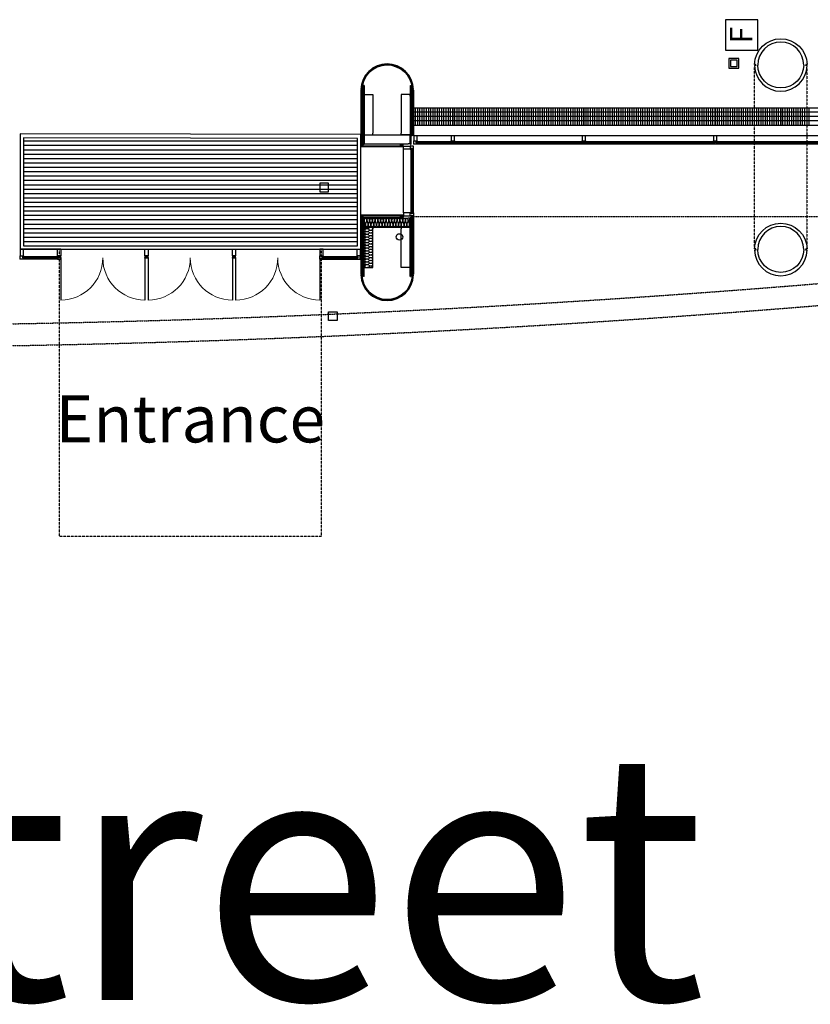
# Model space of a CAD drawing. Units: inches. Extents: x -976 to 4055, y 705 to 3120.
# Drawn here: x 1693 to 2416, y 728 to 1628 of the extents above; entities that cross this region are included whole.
import ezdxf
from ezdxf.enums import TextEntityAlignment as Align

# ---------------------------------------------------------------- set-up
doc = ezdxf.new("R2010")
doc.units = ezdxf.units.IN
doc.header["$MEASUREMENT"] = 0
doc.linetypes.add('DASHEDX2', pattern=[0.36, 0.24, -0.12])
for name, color, linetype in [('1', 7, 'Continuous'), ('A-N-Door', 253, 'Continuous'), ('A-N-Elev-1-X-Fine', 253, 'Continuous'), ('A-N-Elev-2-Fine', 253, 'Continuous'), ('A-N-Elev-3-Thin', 253, 'Continuous'), ('A-N-Elev-4-Medium', 253, 'Continuous'), ('A-N-Elev-Super-Fine-Screened', 253, 'Continuous'), ('A-N-Flor-Ovhd', 253, 'DASHEDX2'), ('A-N-Flor-Plum', 253, 'Continuous'), ('A-N-Flor-Spcl', 253, 'Continuous'), ('A-N-Flor-Strs', 253, 'Continuous'), ('A-N-Flor-Strs (Construction)', 253, 'Continuous'), ('A-N-Glaz', 253, 'Continuous'), ('A-N-Glaz-Sill', 253, 'Continuous'), ('A-N-Roof', 253, 'DASHEDX2'), ('A-N-Wall-Metal', 253, 'Continuous'), ('XFloor Ports', 5, 'Continuous')]:
    doc.layers.add(name, color=color, linetype=linetype)
doc.layers.add('A-N-Flor-Mech', color=253, linetype='Continuous', plot=False)
doc.styles.add('Style-romans', font='romans.shx')
doc.styles.add('TIMESNEWROMAN', font='TIMES.TTF')

# ---------------------------------------------------------------- blocks, each defined once
blk = doc.blocks.new('WDWDOUBLEDOOR 3 2.5x3 2.5')
at = {"layer": 'A-N-Door'}
for p, q in [((-38.5, 0), (-38.5, 38.5)), ((38.5, 0), (38.5, 38.5))]:
    blk.add_line(p, q, dxfattribs=at)
at = {"layer": 'A-N-Door', "lineweight": 18}
for centre, start, end in [((-38.5, 0), 0, 90), ((38.5, 0), 90, 180)]:
    blk.add_arc(centre, 38.5, start, end, dxfattribs=at)
at = {"layer": 'A-N-Flor-Strs (Construction)'}
for p in [(-38.5, 0), (-38.5, 0), (38.5, 0), (38.5, 0)]:
    blk.add_point(p, dxfattribs=at)
at = {"layer": 'A-N-Flor-Strs', "extrusion": (0, 0, -1), "style": 'Style-romans', "width": 0.833333, "flags": 1}
for tag in ['Width', 'Wall Offset', 'Width2', 'Number', 'Index', 'Frame Width', 'Frame Thk', 'Frame Offset', 'Door Thk', 'Swing', 'Placement Mode', 'Control Set', 'Frame2 Width', 'Frame2 Thk', 'Swing2', 'SL Width1', 'SL Width2', 'SL Thk1', 'SL Thk2', 'Height']:
    blk.add_attdef(tag, text='', height=0.0938, rotation=270, dxfattribs=at).set_placement((0, 0), align=Align.TOP_LEFT)
blk = doc.blocks.new('A$C138D4E16')
at = {"layer": 'A-N-Elev-2-Fine'}
for centre, radius, start, end in [((1.05, 18.59), 3.88, 270, 300.14381), ((4.95, 11.87), 3.88, 90, 120.14381), ((4.95, 14.7), 1.05, 270, 90), ((1.05, 13.65), 1.05, 90, 270), ((1.05, 11.55), 1.05, 90, 270), ((1.05, 9.45), 1.05, 90, 270), ((1.05, 7.35), 1.05, 90, 270), ((1.05, 10.82), 3.88, 59.85619, 90), ((1.05, 16.48), 3.88, 270, 300.14381), ((1.05, 8.72), 3.88, 59.85619, 90), ((1.05, 14.38), 3.88, 270, 300.14381), ((1.05, 6.62), 3.88, 59.85619, 90), ((1.05, 12.28), 3.88, 270, 300.14381), ((1.05, 4.52), 3.88, 59.85619, 90), ((4.95, 17.53), 3.88, 239.85619, 270), ((4.95, 9.77), 3.88, 90, 120.14381), ((4.95, 15.43), 3.88, 239.85619, 270), ((4.95, 7.67), 3.88, 90, 120.14381), ((4.95, 13.33), 3.88, 239.85619, 270), ((4.95, 5.57), 3.88, 90, 120.14381), ((4.95, 11.23), 3.88, 239.85619, 270), ((4.95, 12.6), 1.05, 270, 90), ((4.95, 10.5), 1.05, 270, 90), ((4.95, 8.4), 1.05, 270, 90), ((1.05, 5.25), 1.05, 90, 270), ((1.05, 3.15), 1.05, 90, 270), ((1.05, 1.05), 1.05, 90, 270), ((1.05, 10.18), 3.88, 270, 300.14381), ((1.05, 2.42), 3.88, 59.85619, 90), ((1.05, 8.08), 3.88, 270, 300.14381), ((1.05, 0.32), 3.88, 59.85619, 90), ((1.05, 5.98), 3.88, 270, 300.14381), ((1.05, -1.78), 3.88, 59.85619, 90), ((1.05, 3.88), 3.88, 270, 300.14381), ((4.95, 3.47), 3.88, 90, 120.14381), ((4.95, 9.13), 3.88, 239.85619, 270), ((4.95, 1.37), 3.88, 90, 120.14381), ((4.95, 7.03), 3.88, 239.85619, 270), ((4.95, -0.73), 3.88, 90, 120.14381), ((4.95, 4.93), 3.88, 239.85619, 270), ((4.95, -2.83), 3.88, 90, 120.14381), ((4.95, 6.3), 1.05, 270, 90), ((4.95, 4.2), 1.05, 270, 90), ((4.95, 2.1), 1.05, 270, 90), ((4.95, 0), 1.05, 0, 90)]:
    blk.add_arc(centre, radius, start, end, dxfattribs=at)

msp = doc.modelspace()

# ---------------------------------------------------------------- hatches: boundary and pattern name
at = {"layer": 'A-N-Flor-Spcl'}
h = msp.add_hatch(dxfattribs=at)
h.set_pattern_fill('_USER', angle=90, style=0)
h.set_pattern_definition([(180, (1696.775, 1421.557), (-5e-16, -4), [])])
h.paths.add_polyline_path([(1696.77517, 1421.55696), (2002.27517, 1421.55696), (2002.27517, 1519.69082), (1696.77517, 1520.36899)])

# ---------------------------------------------------------------- linework, layer by layer
at = {"layer": 'A-N-Elev-1-X-Fine', "color": 7, "lineweight": 35}
for p, q in [((2007.65017, 1514.20315), (2007.65017, 1568.36416)), ((2050.90017, 1514.20315), (2050.90017, 1568.36416)), ((2006.15017, 1513.98498), (2006.15017, 1563.55216)), ((2052.39496, 1563.55216), (2052.39496, 1523.04645)), ((2006.15017, 1513.73498), (2006.15017, 1513.79748)), ((2043.33767, 1512.92248), (2006.39967, 1512.92248)), ((2043.58767, 1512.92248), (2043.52517, 1512.92248)), ((2043.58767, 1512.92248), (2043.52517, 1512.92248)), ((2006.15017, 1448.10895), (2006.15017, 1448.04645)), ((2006.15017, 1396.04645), (2006.15017, 1448.07828)), ((2043.33767, 1448.92145), (2006.39967, 1448.92145)), ((2007.65017, 1447.64078), (2007.65017, 1393.47978)), ((2043.58767, 1448.92145), (2043.52517, 1448.92145)), ((2050.90017, 1447.64078), (2050.90017, 1393.47978)), ((2052.39496, 1447.67145), (2052.39496, 1396.04645))]:
    msp.add_line(p, q, dxfattribs=at)
at = {"layer": 'A-N-Elev-1-X-Fine', "color": 7}
for p, q in [((2006.21788, 1564.23966), (2007.1262, 1564.23966)), ((2052.33246, 1564.23966), (2051.42415, 1564.23966)), ((2052.33246, 1522.35895), (2051.42415, 1522.35895)), ((2052.33246, 1522.35895), (2051.42415, 1522.35895)), ((2052.33246, 1522.35895), (2051.42415, 1522.35895)), ((2006.21267, 1513.26558), (2007.12099, 1513.26558)), ((2044.05707, 1512.98498), (2044.05707, 1513.8933)), ((2044.05707, 1512.98498), (2044.05707, 1513.8933)), ((2006.21267, 1448.57836), (2007.12099, 1448.57836)), ((2044.05707, 1448.85895), (2044.05707, 1447.95064)), ((2052.33246, 1448.35895), (2051.42415, 1448.35895)), ((2006.21788, 1395.35895), (2007.1262, 1395.35895)), ((2052.33246, 1395.35895), (2051.42415, 1395.35895))]:
    msp.add_line(p, q, dxfattribs=at)
at = {"layer": 'A-N-Elev-1-X-Fine', "color": 7, "linetype": 'Continuous'}
for p, q in [((2053.2748, 1531.79832), (2053.2748, 1547.79836)), ((3139.27248, 1543.79836), (2053.27517, 1543.79852)), ((3139.27248, 1539.79836), (2053.27517, 1539.79852)), ((2055.2748, 1531.79832), (2055.2748, 1547.79836)), ((2057.2748, 1531.79832), (2057.2748, 1547.79836)), ((2059.2748, 1531.79832), (2059.2748, 1547.79836)), ((2061.27481, 1531.79832), (2061.27481, 1547.79836)), ((2063.27481, 1531.79832), (2063.27481, 1547.79836)), ((2065.27481, 1531.79832), (2065.27481, 1547.79836)), ((2067.27481, 1531.79832), (2067.27481, 1547.79836)), ((2069.27481, 1531.79832), (2069.27481, 1547.79836)), ((2071.27481, 1531.79832), (2071.27481, 1547.79836)), ((2073.27481, 1531.79832), (2073.27481, 1547.79836)), ((2075.27481, 1531.79832), (2075.27481, 1547.79836)), ((2077.27482, 1531.79832), (2077.27482, 1547.79836)), ((2079.27482, 1531.79832), (2079.27482, 1547.79836)), ((2081.27482, 1531.79832), (2081.27482, 1547.79836)), ((2083.27482, 1531.79832), (2083.27482, 1547.79836)), ((2085.27482, 1531.79832), (2085.27482, 1547.79836)), ((2087.27482, 1531.79832), (2087.27482, 1547.79836)), ((2089.27482, 1531.79832), (2089.27482, 1547.79836)), ((2091.27482, 1531.79832), (2091.27482, 1547.79836)), ((2093.27482, 1531.79832), (2093.27482, 1547.79836)), ((2095.27482, 1531.79832), (2095.27482, 1547.79836)), ((2097.27483, 1531.79832), (2097.27483, 1547.79836)), ((2099.27483, 1531.79832), (2099.27483, 1547.79836)), ((2101.27483, 1531.79832), (2101.27483, 1547.79836)), ((2103.27483, 1531.79832), (2103.27483, 1547.79836)), ((2105.27483, 1531.79832), (2105.27483, 1547.79836)), ((2107.27483, 1531.79832), (2107.27483, 1547.79836)), ((2109.27483, 1531.79832), (2109.27483, 1547.79836)), ((2111.27484, 1531.79832), (2111.27484, 1547.79836)), ((2113.27484, 1531.79832), (2113.27484, 1547.79836)), ((2115.27484, 1531.79832), (2115.27484, 1547.79836)), ((2117.27484, 1531.79832), (2117.27484, 1547.79836)), ((2119.27484, 1531.79832), (2119.27484, 1547.79836)), ((2121.27484, 1531.79832), (2121.27484, 1547.79836)), ((2123.27484, 1531.79832), (2123.27484, 1547.79836)), ((2125.27484, 1531.79832), (2125.27484, 1547.79836)), ((2127.27484, 1531.79832), (2127.27484, 1547.79836)), ((2129.27484, 1531.79832), (2129.27484, 1547.79836)), ((2131.27485, 1531.79832), (2131.27485, 1547.79836)), ((2133.27485, 1531.79832), (2133.27485, 1547.79836)), ((2135.27485, 1531.79832), (2135.27485, 1547.79836)), ((2137.27485, 1531.79832), (2137.27485, 1547.79836)), ((2139.27485, 1531.79832), (2139.27485, 1547.79836)), ((2141.27485, 1531.79832), (2141.27485, 1547.79836)), ((2143.27485, 1531.79832), (2143.27485, 1547.79836)), ((2145.27486, 1531.79832), (2145.27486, 1547.79836)), ((2147.27486, 1531.79832), (2147.27486, 1547.79836)), ((2149.27486, 1531.79832), (2149.27486, 1547.79836)), ((2151.27486, 1531.79832), (2151.27486, 1547.79836)), ((2153.27486, 1531.79832), (2153.27486, 1547.79836)), ((2155.27486, 1531.79832), (2155.27486, 1547.79836)), ((2157.27486, 1531.79832), (2157.27486, 1547.79836)), ((2159.27486, 1531.79832), (2159.27486, 1547.79836)), ((2161.27486, 1531.79832), (2161.27486, 1547.79836)), ((2163.27486, 1531.79832), (2163.27486, 1547.79836)), ((2165.27487, 1531.79832), (2165.27487, 1547.79836)), ((2167.27487, 1531.79832), (2167.27487, 1547.79836)), ((2169.27487, 1531.79832), (2169.27487, 1547.79836)), ((2171.27487, 1531.79832), (2171.27487, 1547.79836)), ((2173.27487, 1531.79832), (2173.27487, 1547.79836)), ((2175.27487, 1531.79832), (2175.27487, 1547.79836)), ((2177.27487, 1531.79832), (2177.27487, 1547.79836)), ((2179.27487, 1531.79832), (2179.27487, 1547.79836)), ((2181.27488, 1531.79832), (2181.27488, 1547.79836)), ((2183.27488, 1531.79832), (2183.27488, 1547.79836)), ((2185.27488, 1531.79832), (2185.27488, 1547.79836)), ((2187.27488, 1531.79832), (2187.27488, 1547.79836)), ((2189.27488, 1531.79832), (2189.27488, 1547.79836)), ((2191.27488, 1531.79832), (2191.27488, 1547.79836)), ((2193.27488, 1531.79832), (2193.27488, 1547.79836)), ((2195.27488, 1531.79832), (2195.27488, 1547.79836)), ((2197.27488, 1531.79832), (2197.27488, 1547.79836)), ((2199.27488, 1531.79832), (2199.27488, 1547.79836)), ((2201.27489, 1531.79832), (2201.27489, 1547.79836)), ((2203.27489, 1531.79832), (2203.27489, 1547.79836)), ((2205.27489, 1531.79832), (2205.27489, 1547.79836)), ((2207.27489, 1531.79832), (2207.27489, 1547.79836)), ((2209.27489, 1531.79832), (2209.27489, 1547.79836)), ((2211.27489, 1531.79832), (2211.27489, 1547.79836)), ((2213.27489, 1531.79832), (2213.27489, 1547.79836)), ((2215.27489, 1531.79832), (2215.27489, 1547.79836)), ((2217.2749, 1531.79832), (2217.2749, 1547.79836)), ((2219.2749, 1531.79832), (2219.2749, 1547.79836)), ((2221.2749, 1531.79832), (2221.2749, 1547.79836)), ((2223.2749, 1531.79832), (2223.2749, 1547.79836)), ((2225.2749, 1531.79832), (2225.2749, 1547.79836)), ((2227.2749, 1531.79832), (2227.2749, 1547.79836)), ((2229.2749, 1531.79832), (2229.2749, 1547.79836)), ((2231.2749, 1531.79832), (2231.2749, 1547.79836)), ((2233.2749, 1531.79832), (2233.2749, 1547.79836)), ((2235.27491, 1531.79832), (2235.27491, 1547.79836)), ((2237.27491, 1531.79832), (2237.27491, 1547.79836)), ((2239.27491, 1531.79832), (2239.27491, 1547.79836)), ((2241.27491, 1531.79832), (2241.27491, 1547.79836)), ((2243.27491, 1531.79832), (2243.27491, 1547.79836)), ((2245.27491, 1531.79832), (2245.27491, 1547.79836)), ((2247.27491, 1531.79832), (2247.27491, 1547.79836)), ((2249.27491, 1531.79832), (2249.27491, 1547.79836)), ((2251.27492, 1531.79832), (2251.27492, 1547.79836)), ((2253.27492, 1531.79832), (2253.27492, 1547.79836)), ((2255.27492, 1531.79832), (2255.27492, 1547.79836)), ((2257.27492, 1531.79832), (2257.27492, 1547.79836)), ((2259.27492, 1531.79832), (2259.27492, 1547.79836)), ((2261.27492, 1531.79832), (2261.27492, 1547.79836)), ((2263.27492, 1531.79832), (2263.27492, 1547.79836)), ((2265.27492, 1531.79832), (2265.27492, 1547.79836)), ((2267.27492, 1531.79832), (2267.27492, 1547.79836)), ((2269.27493, 1531.79832), (2269.27493, 1547.79836)), ((2271.27493, 1531.79832), (2271.27493, 1547.79836)), ((2273.27493, 1531.79832), (2273.27493, 1547.79836)), ((2275.27493, 1531.79832), (2275.27493, 1547.79836)), ((2277.27493, 1531.79832), (2277.27493, 1547.79836)), ((2279.27493, 1531.79832), (2279.27493, 1547.79836)), ((2281.27493, 1531.79832), (2281.27493, 1547.79836)), ((2283.27493, 1531.79832), (2283.27493, 1547.79836)), ((2285.27494, 1531.79832), (2285.27494, 1547.79836)), ((2287.27494, 1531.79832), (2287.27494, 1547.79836)), ((2289.27494, 1531.79832), (2289.27494, 1547.79836)), ((2291.27494, 1531.79832), (2291.27494, 1547.79836)), ((2293.27494, 1531.79832), (2293.27494, 1547.79836)), ((2295.27494, 1531.79832), (2295.27494, 1547.79836)), ((2297.27494, 1531.79832), (2297.27494, 1547.79836)), ((2299.27494, 1531.79832), (2299.27494, 1547.79836)), ((2301.27494, 1531.79832), (2301.27494, 1547.79836)), ((2303.27495, 1531.79832), (2303.27495, 1547.79836)), ((2305.27495, 1531.79832), (2305.27495, 1547.79836)), ((2307.27495, 1531.79832), (2307.27495, 1547.79836)), ((2309.27495, 1531.79832), (2309.27495, 1547.79836)), ((2311.27495, 1531.79832), (2311.27495, 1547.79836)), ((2313.27495, 1531.79832), (2313.27495, 1547.79836)), ((2315.27495, 1531.79832), (2315.27495, 1547.79836)), ((2317.27495, 1531.79832), (2317.27495, 1547.79836)), ((2319.27496, 1531.79832), (2319.27496, 1547.79836)), ((2321.27496, 1531.79832), (2321.27496, 1547.79836)), ((2323.27496, 1531.79832), (2323.27496, 1547.79836)), ((2325.27496, 1531.79832), (2325.27496, 1547.79836)), ((2327.27496, 1531.79832), (2327.27496, 1547.79836)), ((2329.27496, 1531.79832), (2329.27496, 1547.79836)), ((2331.27496, 1531.79832), (2331.27496, 1547.79836)), ((2333.27496, 1531.79832), (2333.27496, 1547.79836)), ((2335.27496, 1531.79832), (2335.27496, 1547.79836)), ((2337.27497, 1531.79832), (2337.27497, 1547.79836)), ((2339.27497, 1531.79832), (2339.27497, 1547.79836)), ((2341.27497, 1531.79832), (2341.27497, 1547.79836)), ((2343.27497, 1531.79832), (2343.27497, 1547.79836)), ((2345.27497, 1531.79832), (2345.27497, 1547.79836)), ((2347.27497, 1531.79832), (2347.27497, 1547.79836)), ((2349.27497, 1531.79832), (2349.27497, 1547.79836)), ((2351.27497, 1531.79832), (2351.27497, 1547.79836)), ((2353.27498, 1531.79832), (2353.27498, 1547.79836)), ((2355.27498, 1531.79832), (2355.27498, 1547.79836)), ((2357.27498, 1531.79832), (2357.27498, 1547.79836)), ((2359.27498, 1531.79832), (2359.27498, 1547.79836)), ((2361.27498, 1531.79832), (2361.27498, 1547.79836)), ((2363.27498, 1531.79832), (2363.27498, 1547.79836)), ((2365.27498, 1531.79832), (2365.27498, 1547.79836)), ((2367.27498, 1531.79832), (2367.27498, 1547.79836)), ((2369.27498, 1531.79832), (2369.27498, 1547.79836)), ((2371.27499, 1531.79832), (2371.27499, 1547.79836)), ((2373.27499, 1531.79832), (2373.27499, 1547.79836)), ((2375.27499, 1531.79832), (2375.27499, 1547.79836)), ((2377.27499, 1531.79832), (2377.27499, 1547.79836)), ((2379.27499, 1531.79832), (2379.27499, 1547.79836)), ((2381.27499, 1531.79832), (2381.27499, 1547.79836)), ((2383.27499, 1531.79832), (2383.27499, 1547.79836)), ((2385.27499, 1531.79832), (2385.27499, 1547.79836)), ((2387.275, 1531.79832), (2387.275, 1547.79836)), ((2389.275, 1531.79832), (2389.275, 1547.79836)), ((2391.275, 1531.79832), (2391.275, 1547.79836)), ((2393.275, 1531.79832), (2393.275, 1547.79836)), ((2395.275, 1531.79832), (2395.275, 1547.79836)), ((2397.275, 1531.79832), (2397.275, 1547.79836)), ((2399.275, 1531.79832), (2399.275, 1547.79836)), ((2401.275, 1531.79832), (2401.275, 1547.79836)), ((2403.275, 1531.79832), (2403.275, 1547.79836)), ((2405.27501, 1531.79832), (2405.27501, 1547.79836)), ((2407.27501, 1531.79832), (2407.27501, 1547.79836)), ((2409.27501, 1531.79832), (2409.27501, 1547.79836)), ((2411.27501, 1531.79832), (2411.27501, 1547.79836)), ((2413.27501, 1531.79832), (2413.27501, 1547.79836)), ((2415.27501, 1531.79832), (2415.27501, 1547.79836)), ((3139.27248, 1535.79836), (2053.27517, 1535.79852))]:
    msp.add_line(p, q, dxfattribs=at)
at = {"layer": 'A-N-Elev-1-X-Fine', "color": 7, "lineweight": 35}
for points in [[(2006.77517, 1566.89871), (2006.77517, 1566.02371), (2007.65017, 1565.89871), (2007.65017, 1564.39871), (2006.77517, 1564.27371), (2006.77517, 1563.39871)], [(2051.77517, 1561.10334), (2051.77517, 1561.97834), (2050.90017, 1562.10334), (2050.90017, 1563.60334), (2051.77517, 1563.72834), (2051.77517, 1564.60334)], [(2051.77517, 1522.34065), (2051.77517, 1523.21565), (2050.90017, 1523.34065), (2050.90017, 1524.84065), (2051.77517, 1524.96565), (2051.77517, 1525.84065)], [(2051.77517, 1522.34065), (2051.77517, 1523.21565), (2050.90017, 1523.34065), (2050.90017, 1524.84065), (2051.77517, 1524.96565), (2051.77517, 1525.84065)], [(2051.77517, 1522.34065), (2051.77517, 1523.21565), (2050.90017, 1523.34065), (2050.90017, 1524.84065), (2051.77517, 1524.96565), (2051.77517, 1525.84065)], [(2006.77517, 1516.5163), (2006.77517, 1515.6413), (2007.65017, 1515.5163), (2007.65017, 1514.0163), (2006.77517, 1513.8913), (2006.77517, 1513.0163)], [(2040.80636, 1513.54748), (2041.68136, 1513.54748), (2041.80636, 1514.42248), (2043.30636, 1514.42248), (2043.43136, 1513.54748), (2044.30636, 1513.54748)], [(2040.80636, 1513.54748), (2041.68136, 1513.54748), (2041.80636, 1514.42248), (2043.30636, 1514.42248), (2043.43136, 1513.54748), (2044.30636, 1513.54748)], [(2006.77517, 1445.32764), (2006.77517, 1446.20264), (2007.65017, 1446.32764), (2007.65017, 1447.82764), (2006.77517, 1447.95264), (2006.77517, 1448.82764)], [(2040.80636, 1448.29645), (2041.68136, 1448.29645), (2041.80636, 1447.42145), (2043.30636, 1447.42145), (2043.43136, 1448.29645), (2044.30636, 1448.29645)], [(2051.77517, 1445.32764), (2051.77517, 1446.20264), (2050.90017, 1446.32764), (2050.90017, 1447.82764), (2051.77517, 1447.95264), (2051.77517, 1448.82764)], [(2006.77517, 1394.94523), (2006.77517, 1395.82023), (2007.65017, 1395.94523), (2007.65017, 1397.44523), (2006.77517, 1397.57023), (2006.77517, 1398.44523)], [(2051.77517, 1394.94523), (2051.77517, 1395.82023), (2050.90017, 1395.94523), (2050.90017, 1397.44523), (2051.77517, 1397.57023), (2051.77517, 1398.44523)]]:
    msp.add_lwpolyline(points, dxfattribs=at)
for centre, start, end in [((2029.27517, 1563.98966), 2.32343861, 178.80625156), ((2029.27517, 1395.60895), 181.19374844, 357.67656139)]:
    msp.add_arc(centre, 23.125, start, end, dxfattribs=at)
at = {"layer": 'A-N-Elev-2-Fine', "color": 7}
for points in [[(2341.8282, 1584.02978), (2350.8282, 1584.02978), (2350.8282, 1593.02978), (2341.8282, 1593.02978)], [(2343.3282, 1585.52978), (2349.3282, 1585.52978), (2349.3282, 1591.52978), (2343.3282, 1591.52978)]]:
    msp.add_lwpolyline(points, close=True, dxfattribs=at)
at = {"layer": 'A-N-Elev-3-Thin', "color": 7}
for p, q in [((2016.27517, 1558.41233), (2016.27517, 1524.79748)), ((2042.27517, 1558.41233), (2042.27517, 1524.79748)), ((2008.27517, 1523.04748), (2048.49109, 1523.04748)), ((2042.77517, 1515.04748), (2048.49109, 1515.04748)), ((2042.77517, 1515.04748), (2048.49109, 1515.04748)), ((2042.77517, 1446.79645), (2048.49109, 1446.79645)), ((2008.27517, 1438.79645), (2048.49109, 1438.79645)), ((2016.27517, 1403.43161), (2016.27517, 1437.04645)), ((2042.27517, 1403.43161), (2042.27517, 1437.04645))]:
    msp.add_line(p, q, dxfattribs=at)
at = {"layer": 'A-N-Elev-4-Medium', "color": 7}
for p, q in [((2007.77517, 1514.54748), (2007.77517, 1568.36416)), ((2008.27517, 1568.36416), (2007.77517, 1568.36416)), ((2008.27517, 1568.36416), (2008.27517, 1515.04748)), ((2050.27517, 1568.36416), (2050.27517, 1514.49764)), ((2050.27517, 1568.36416), (2050.77517, 1568.36416)), ((2050.77517, 1514.54748), (2050.77517, 1568.36416)), ((2005.28038, 1563.98966), (2005.27517, 1513.54748)), ((2005.28038, 1564.48966), (2006.15538, 1564.48966)), ((2005.28038, 1563.98966), (2006.15538, 1563.98966)), ((2005.46788, 1563.80216), (2005.46267, 1513.73498)), ((2005.46788, 1563.80216), (2006.15538, 1563.80216)), ((2005.4726, 1564.67716), (2006.15538, 1564.67716)), ((2006.15538, 1564.48966), (2006.15538, 1564.67716)), ((2006.15538, 1563.80216), (2006.15538, 1563.98966)), ((2052.39496, 1564.48966), (2052.39496, 1564.67716)), ((2053.07775, 1564.67716), (2052.39496, 1564.67716)), ((2053.26996, 1564.48966), (2052.39496, 1564.48966)), ((2053.26996, 1563.98966), (2052.39496, 1563.98966)), ((2052.39496, 1563.80216), (2052.39496, 1563.98966)), ((2053.08246, 1563.80216), (2052.39496, 1563.80216)), ((2053.08246, 1563.80216), (2053.08246, 1522.79645)), ((2053.26996, 1563.98966), (2053.26996, 1522.60895)), ((2052.33246, 1522.10895), (2052.14546, 1522.10895)), ((2052.33246, 1522.10895), (2052.14546, 1522.10895)), ((2052.33246, 1522.10895), (2052.14546, 1522.10895)), ((2052.39496, 1522.79645), (2052.39496, 1522.60895)), ((2053.08246, 1522.79645), (2052.39496, 1522.79645)), ((2052.39496, 1522.79645), (2052.39496, 1522.60895)), ((2053.08246, 1522.79645), (2052.39496, 1522.79645)), ((2052.39496, 1522.79645), (2052.39496, 1522.60895)), ((2053.08246, 1522.79645), (2052.39496, 1522.79645)), ((2053.26996, 1522.60895), (2052.39496, 1522.60895)), ((2053.26996, 1522.60895), (2052.39496, 1522.60895)), ((2053.26996, 1522.60895), (2052.39496, 1522.60895)), ((2005.27517, 1513.54748), (2006.15017, 1513.54748)), ((2005.27517, 1512.04748), (2005.27517, 1513.04748)), ((2005.27517, 1513.04748), (2006.15017, 1513.04748)), ((2005.46267, 1513.73498), (2006.15017, 1513.73498)), ((2005.46267, 1512.23498), (2005.46267, 1512.85998)), ((2005.46267, 1512.85998), (2006.15017, 1512.85998)), ((2006.15017, 1513.54748), (2006.15017, 1513.73498)), ((2006.15017, 1512.85998), (2006.15017, 1513.04748)), ((2042.77517, 1514.54748), (2007.77517, 1514.54748)), ((2007.77517, 1514.54748), (2008.27517, 1514.54748)), ((2008.27517, 1515.04748), (2042.77517, 1515.04748)), ((2042.77517, 1514.54748), (2042.77517, 1515.04748)), ((2042.77517, 1514.54748), (2042.77517, 1515.04748)), ((2043.58767, 1512.23498), (2043.58767, 1512.92248)), ((2043.77517, 1512.92248), (2043.58767, 1512.92248)), ((2043.58767, 1512.23498), (2043.58767, 1512.92248)), ((2043.77517, 1512.92248), (2043.58767, 1512.92248)), ((2043.77517, 1512.04748), (2043.77517, 1512.92248)), ((2043.77517, 1512.04748), (2043.77517, 1512.92248)), ((2044.27517, 1513.17198), (2044.27517, 1512.98498)), ((2044.27517, 1513.17198), (2044.27517, 1512.98498)), ((2050.27517, 1514.20315), (2050.77517, 1514.20315)), ((2050.27517, 1514.20315), (2050.77517, 1514.20315)), ((2050.27517, 1514.20315), (2050.77517, 1514.20315)), ((2043.77517, 1512.04748), (2005.27517, 1512.04748)), ((2043.58767, 1512.23498), (2005.46267, 1512.23498)), ((2043.77517, 1449.79645), (2005.27517, 1449.79645)), ((2005.27517, 1449.79645), (2005.27517, 1448.79645)), ((2043.77517, 1449.79645), (2043.77517, 1448.92145)), ((2005.27517, 1448.79645), (2006.15017, 1448.79645)), ((2005.27517, 1448.29645), (2005.27517, 1395.60895)), ((2005.27517, 1448.29645), (2006.15017, 1448.29645)), ((2043.58767, 1449.60895), (2005.46267, 1449.60895)), ((2005.46267, 1449.60895), (2005.46267, 1448.98395)), ((2005.46267, 1448.98395), (2006.15017, 1448.98395)), ((2005.46267, 1448.10895), (2005.46267, 1395.79645)), ((2005.46267, 1448.10895), (2006.15017, 1448.10895)), ((2006.15017, 1448.98395), (2006.15017, 1448.79645)), ((2006.15017, 1448.29645), (2006.15017, 1448.10895)), ((2042.77517, 1447.29645), (2007.77517, 1447.29645)), ((2007.77517, 1447.29645), (2007.77517, 1393.47978)), ((2007.77517, 1447.29645), (2008.27517, 1447.29645)), ((2008.27517, 1446.79645), (2042.77517, 1446.79645)), ((2008.27517, 1393.47978), (2008.27517, 1446.79645)), ((2042.77517, 1447.29645), (2042.77517, 1446.79645)), ((2043.58767, 1449.60895), (2043.58767, 1448.92145)), ((2043.77517, 1448.92145), (2043.58767, 1448.92145)), ((2044.27517, 1448.67195), (2044.27517, 1448.85895)), ((2050.27517, 1393.47978), (2050.27517, 1447.34629)), ((2050.27517, 1447.34629), (2050.77517, 1447.34629)), ((2050.77517, 1447.29645), (2050.77517, 1393.47978)), ((2052.33246, 1448.60895), (2052.14546, 1448.60895)), ((2053.26996, 1448.10895), (2052.39496, 1448.10895)), ((2052.39496, 1448.10895), (2052.39496, 1447.92145)), ((2053.07775, 1447.92145), (2052.39496, 1447.92145)), ((2053.08246, 1447.912), (2053.08246, 1395.79645)), ((2053.26996, 1448.10895), (2053.26996, 1395.60895)), ((2005.46788, 1395.79645), (2006.15538, 1395.79645)), ((2006.15538, 1395.79645), (2006.15538, 1395.60895)), ((2052.39496, 1395.79645), (2052.39496, 1395.60895)), ((2053.08246, 1395.79645), (2052.39496, 1395.79645)), ((2005.28038, 1395.60895), (2006.15538, 1395.60895)), ((2005.28038, 1395.10895), (2006.15538, 1395.10895)), ((2005.4726, 1394.92145), (2006.15538, 1394.92145)), ((2006.15538, 1395.10895), (2006.15538, 1394.92145)), ((2008.27517, 1393.47978), (2007.77517, 1393.47978)), ((2050.27517, 1393.47978), (2050.77517, 1393.47978)), ((2053.26996, 1395.60895), (2052.39496, 1395.60895)), ((2052.39496, 1395.10895), (2052.39496, 1394.92145)), ((2053.26996, 1395.10895), (2052.39496, 1395.10895)), ((2053.07775, 1394.92145), (2052.39496, 1394.92145))]:
    msp.add_line(p, q, dxfattribs=at)
for points in [[(2005.53038, 1564.92716), (2006.40488, 1564.92716), (2006.40488, 1563.55216), (2005.53038, 1563.55216), (2005.53038, 1563.73966), (2006.21788, 1563.73966), (2006.21788, 1563.73966), (2006.21788, 1564.73966), (2005.53038, 1564.73966), (2005.53038, 1564.92716)], [(2008.27517, 1558.41233), (2008.27517, 1558.41233), (2008.27517, 1560.03733), (2016.27517, 1560.03733), (2016.27517, 1558.41233), (2016.27517, 1558.41233)], [(2050.27517, 1558.41233), (2050.27517, 1558.41233), (2050.27517, 1560.03733), (2042.27517, 1560.03733), (2042.27517, 1558.41233), (2042.27517, 1558.41233)], [(2053.01996, 1564.92716), (2052.14546, 1564.92716), (2052.14546, 1563.55216), (2053.01996, 1563.55216), (2053.01996, 1563.73966), (2052.33246, 1563.73966), (2052.33246, 1563.73966), (2052.33246, 1564.73966), (2053.01996, 1564.73966), (2053.01996, 1564.92716)], [(2008.27517, 1524.79748), (2008.27517, 1524.79748), (2008.27517, 1523.17248), (2016.27517, 1523.17248), (2016.27517, 1524.79748), (2016.27517, 1524.79748)], [(2050.27517, 1524.79748), (2050.27517, 1524.79748), (2050.27517, 1523.17248), (2042.27517, 1523.17248), (2042.27517, 1524.79748), (2042.27517, 1524.79748)], [(2050.27517, 1524.79748), (2050.27517, 1524.79748), (2050.27517, 1523.17248), (2042.27517, 1523.17248), (2042.27517, 1524.79748), (2042.27517, 1524.79748)], [(2048.49109, 1523.04748), (2048.49109, 1523.04748), (2050.11609, 1523.04748), (2050.11609, 1515.04748), (2048.49109, 1515.04748), (2048.49109, 1515.04748)], [(2048.49109, 1523.04748), (2048.49109, 1523.04748), (2050.11609, 1523.04748), (2050.11609, 1515.04748), (2048.49109, 1515.04748), (2048.49109, 1515.04748)], [(2048.49109, 1523.04748), (2048.49109, 1523.04748), (2050.11609, 1523.04748), (2050.11609, 1515.04748), (2048.49109, 1515.04748), (2048.49109, 1515.04748)], [(2052.14546, 1522.10895), (2052.14546, 1523.04645), (2053.01996, 1523.04645), (2053.01996, 1522.85895), (2052.33246, 1522.85895), (2052.33246, 1522.85895), (2052.33246, 1522.10895)], [(2052.14546, 1522.10895), (2052.14546, 1523.04645), (2053.01996, 1523.04645), (2053.01996, 1522.85895), (2052.33246, 1522.85895), (2052.33246, 1522.85895), (2052.33246, 1522.10895)], [(2052.14546, 1522.10895), (2052.14546, 1523.04645), (2053.01996, 1523.04645), (2053.01996, 1522.85895), (2052.33246, 1522.85895), (2052.33246, 1522.85895), (2052.33246, 1522.10895)], [(2005.52517, 1513.98498), (2006.39967, 1513.98498), (2006.39967, 1512.60998), (2005.52517, 1512.60998), (2005.52517, 1512.79748), (2006.21267, 1512.79748), (2006.21267, 1512.79748), (2006.21267, 1513.79748), (2005.52517, 1513.79748), (2005.52517, 1513.98498)], [(2043.33767, 1512.29748), (2043.33767, 1513.17198), (2044.27517, 1513.17198)], [(2043.33767, 1512.29748), (2043.33767, 1513.17198), (2044.27517, 1513.17198)], [(2044.27517, 1512.98498), (2043.52517, 1512.98498), (2043.52517, 1512.29748), (2043.33767, 1512.29748)], [(2044.27517, 1512.98498), (2043.52517, 1512.98498), (2043.52517, 1512.29748), (2043.33767, 1512.29748)], [(2005.52517, 1447.85895), (2006.39967, 1447.85895), (2006.39967, 1449.23395), (2005.52517, 1449.23395), (2005.52517, 1449.04645), (2006.21267, 1449.04645), (2006.21267, 1449.04645), (2006.21267, 1448.04645), (2005.52517, 1448.04645), (2005.52517, 1447.85895)], [(2009.90017, 1438.79645), (2009.90017, 1438.79645), (2008.27517, 1438.79645), (2008.27517, 1446.79645), (2009.90017, 1446.79645), (2009.90017, 1446.79645)], [(2010.05925, 1438.79645), (2010.05925, 1438.79645), (2008.43425, 1438.79645), (2008.43425, 1446.79645), (2010.05925, 1446.79645), (2010.05925, 1446.79645)], [(2043.33767, 1449.54645), (2043.33767, 1448.67195), (2044.27517, 1448.67195)], [(2044.27517, 1448.85895), (2043.52517, 1448.85895), (2043.52517, 1449.54645), (2043.33767, 1449.54645)], [(2048.49109, 1438.79645), (2048.49109, 1438.79645), (2050.11609, 1438.79645), (2050.11609, 1446.79645), (2048.49109, 1446.79645), (2048.49109, 1446.79645)], [(2048.65017, 1438.79645), (2048.65017, 1438.79645), (2050.27517, 1438.79645), (2050.27517, 1446.79645), (2048.65017, 1446.79645), (2048.65017, 1446.79645)], [(2053.01996, 1447.67145), (2052.14546, 1447.67145), (2052.14546, 1448.60895)], [(2052.33246, 1448.60895), (2052.33246, 1447.85895), (2053.01996, 1447.85895), (2053.01996, 1447.67145)], [(2008.27517, 1437.04645), (2008.27517, 1437.04645), (2008.27517, 1438.67145), (2016.27517, 1438.67145), (2016.27517, 1437.04645), (2016.27517, 1437.04645)], [(2050.27517, 1437.04645), (2050.27517, 1437.04645), (2050.27517, 1438.67145), (2042.27517, 1438.67145), (2042.27517, 1437.04645), (2042.27517, 1437.04645)], [(2005.53038, 1394.67145), (2006.40488, 1394.67145), (2006.40488, 1396.04645), (2005.53038, 1396.04645), (2005.53038, 1395.85895), (2006.21788, 1395.85895), (2006.21788, 1395.85895), (2006.21788, 1394.85895), (2005.53038, 1394.85895), (2005.53038, 1394.67145)], [(2008.27517, 1403.43161), (2008.27517, 1403.43161), (2008.27517, 1401.80661), (2016.27517, 1401.80661), (2016.27517, 1403.43161), (2016.27517, 1403.43161)], [(2050.27517, 1403.43161), (2050.27517, 1403.43161), (2050.27517, 1401.80661), (2042.27517, 1401.80661), (2042.27517, 1403.43161), (2042.27517, 1403.43161)], [(2053.01996, 1394.67145), (2052.14546, 1394.67145), (2052.14546, 1396.04645), (2053.01996, 1396.04645), (2053.01996, 1395.85895), (2052.33246, 1395.85895), (2052.33246, 1395.85895), (2052.33246, 1394.85895), (2053.01996, 1394.85895), (2053.01996, 1394.67145)]]:
    msp.add_lwpolyline(points, dxfattribs=at)
for centre, radius, start, end in [((2029.27517, 1563.98966), 24, 1.19374844, 178.80625156), ((2029.27517, 1563.98966), 23.8125, 1.65443876, 178.80625156), ((2029.27517, 1395.60895), 24, 181.19374844, 358.80625156), ((2029.27517, 1395.60895), 23.8125, 181.19374844, 358.34556124)]:
    msp.add_arc(centre, radius, start, end, dxfattribs=at)
at = {"layer": 'A-N-Flor-Mech', "color": 7}
for points in [[(2053.27517, 1531.79831), (2053.27517, 1547.79835), (2089.27517, 1547.79831), (2089.27517, 1531.79831)], [(2089.27517, 1531.79831), (2089.27517, 1547.79835), (2209.27517, 1547.79831), (2209.27517, 1531.79831)], [(2209.27517, 1531.79831), (2209.27517, 1547.79835), (2329.27517, 1547.79831), (2329.27517, 1531.79831)], [(2329.27517, 1531.79827), (2329.27517, 1547.79832), (2389.27517, 1547.79832), (2389.27517, 1531.55629)], [(2389.27517, 1531.79827), (2389.27517, 1547.79832), (2449.27517, 1547.79831), (2449.27517, 1531.79831)]]:
    msp.add_lwpolyline(points, close=True, dxfattribs=at)
at = {"layer": 'A-N-Flor-Ovhd', "color": 7, "ltscale": 0.75}
for p, q in [((2365.32209, 1419.7593), (2365.32209, 1584.7593)), ((2413.22825, 1584.7593), (2413.22825, 1419.7593)), ((1729.27517, 1418.5427), (1729.27517, 1156.05645)), ((1969.27517, 1156.05645), (1969.27517, 1418.5427)), ((1729.27517, 1156.05645), (1969.27517, 1156.05645))]:
    msp.add_line(p, q, dxfattribs=at)
at = {"layer": 'A-N-Flor-Plum', "color": 7}
msp.add_circle((2040.66482, 1429.7286), 3, dxfattribs=at)
at = {"layer": 'A-N-Flor-Spcl', "color": 7, "flags": 128}
for points in [[(1693.77517, 1418.55696), (2005.27517, 1418.55696), (2005.27517, 1523.44067), (1693.77517, 1524.11885)], [(1696.77517, 1421.55696), (2002.27517, 1421.55696), (2002.27517, 1519.69082), (1696.77517, 1520.36899)]]:
    msp.add_lwpolyline(points, close=True, dxfattribs=at)
at = {"layer": 'A-N-Flor-Spcl', "color": 7}
for points in [[(1975.77517, 1471.05655), (1975.77517, 1479.05655), (1967.77517, 1479.05655), (1967.77517, 1471.05655)], [(1983.66664, 1361.2983), (1983.66664, 1353.2983), (1975.66664, 1353.2983), (1975.66664, 1361.2983)]]:
    msp.add_lwpolyline(points, close=True, dxfattribs=at)
at = {"layer": 'A-N-Glaz', "color": 7, "flags": 128}
for points in [[(2053.77517, 1522.21614), (2053.77517, 1517.71614), (2056.77517, 1517.71614), (2056.77517, 1522.21614)], [(2087.77517, 1522.21562), (2087.77517, 1517.71562), (2090.77517, 1517.71562), (2090.77517, 1522.21562)], [(2207.77517, 1522.21562), (2207.77517, 1517.71562), (2210.77517, 1517.71562), (2210.77517, 1522.21562)], [(2327.77517, 1522.21562), (2327.77517, 1517.71562), (2330.77517, 1517.71562), (2330.77517, 1522.21562)], [(2055.42297, 1515.71538), (2089.02517, 1515.71538), (2089.02517, 1516.71562), (2055.42297, 1516.71562)], [(2090.77517, 1517.71562), (2090.77517, 1516.71562), (2087.77517, 1516.71562), (2087.77517, 1517.71562)], [(2089.52517, 1515.71538), (2209.02517, 1515.71538), (2209.02517, 1516.71562), (2089.52517, 1516.71562)], [(2210.77517, 1517.71562), (2210.77517, 1516.71562), (2207.77517, 1516.71562), (2207.77517, 1517.71562)], [(2209.52517, 1515.71538), (2329.02517, 1515.71538), (2329.02517, 1516.71562), (2209.52517, 1516.71562)], [(2330.77517, 1517.71562), (2330.77517, 1516.71562), (2327.77517, 1516.71562), (2327.77517, 1517.71562)], [(2329.52517, 1515.71538), (2449.02517, 1515.71538), (2449.02517, 1516.71562), (2329.52517, 1516.71562)], [(1693.77517, 1418.55645), (1693.77517, 1412.55645), (1696.77517, 1412.55645), (1696.77517, 1418.55645)], [(1730.77517, 1418.55645), (1730.77517, 1412.55645), (1727.77517, 1412.55645), (1727.77517, 1418.55645)], [(1810.77517, 1418.55645), (1810.77517, 1412.55645), (1807.77517, 1412.55645), (1807.77517, 1418.55645)], [(1890.77517, 1418.55645), (1890.77517, 1412.55645), (1887.77517, 1412.55645), (1887.77517, 1418.55645)], [(1967.77517, 1418.55645), (1967.77517, 1412.55645), (1970.77517, 1412.55645), (1970.77517, 1418.55645)], [(2004.77517, 1418.55645), (2004.77517, 1412.55645), (2001.77517, 1412.55645), (2001.77517, 1418.55645)], [(1695.77517, 1410.55686), (1728.77517, 1410.55686), (1728.77517, 1411.55686), (1695.77517, 1411.55686)], [(1807.77517, 1412.55645), (1807.77517, 1411.55645), (1810.77517, 1411.55645), (1810.77517, 1412.55645)], [(1807.77517, 1411.55645), (1807.77517, 1410.55645), (1810.77517, 1410.55645), (1810.77517, 1411.55645)], [(1887.77517, 1412.55645), (1887.77517, 1411.55645), (1890.77517, 1411.55645), (1890.77517, 1412.55645)], [(1887.77517, 1411.55645), (1887.77517, 1410.55645), (1890.77517, 1410.55645), (1890.77517, 1411.55645)], [(1969.77517, 1410.55686), (2002.77517, 1410.55686), (2002.77517, 1411.55686), (1969.77517, 1411.55686)]]:
    msp.add_lwpolyline(points, close=True, dxfattribs=at)
at = {"layer": 'A-N-Glaz', "color": 7}
for points in [[(2044.27517, 1512.92245), (2050.27517, 1512.92245), (2050.27517, 1509.92245), (2044.27517, 1509.92245)], [(2044.27517, 1512.92245), (2050.27517, 1512.92245), (2050.27517, 1509.92245), (2044.27517, 1509.92245)], [(2051.27517, 1510.92245), (2052.27517, 1510.92245), (2052.27517, 1450.92149), (2051.27517, 1450.92149)], [(2044.27517, 1448.92149), (2050.27517, 1448.92149), (2050.27517, 1451.92149), (2044.27517, 1451.92149)]]:
    msp.add_lwpolyline(points, close=True, dxfattribs=at)
for points in [[(2052.27541, 1509.92245), (2053.27517, 1509.92245), (2053.27517, 1512.92245), (2050.27517, 1512.92245), (2050.27517, 1509.92245), (2051.27517, 1509.92245)], [(2052.27541, 1509.92245), (2053.27517, 1509.92245), (2053.27517, 1512.92245), (2050.27517, 1512.92245), (2050.27517, 1509.92245), (2051.27517, 1509.92245)], [(2052.27541, 1509.92245), (2053.27517, 1509.92245), (2053.27517, 1512.92245), (2050.27517, 1512.92245), (2050.27517, 1509.92245), (2051.27517, 1509.92245)], [(2052.27541, 1451.92149), (2053.27517, 1451.92149), (2053.27517, 1448.92149), (2050.27517, 1448.92149), (2050.27517, 1451.92149), (2051.27517, 1451.92149)]]:
    msp.add_lwpolyline(points, dxfattribs=at)
at = {"layer": 'A-N-Glaz', "color": 7, "flags": 128}
for points in [[(2056.77517, 1515.7159), (2056.77517, 1514.71614), (2053.77517, 1514.71614), (2053.77517, 1517.71614), (2056.77517, 1517.71614), (2056.77517, 1516.71614)], [(1696.77517, 1410.55621), (1696.77517, 1409.55645), (1693.77517, 1409.55645), (1693.77517, 1412.55645), (1696.77517, 1412.55645), (1696.77517, 1411.55645)], [(1727.77517, 1410.55621), (1727.77517, 1409.55645), (1730.77517, 1409.55645), (1730.77517, 1412.55645), (1727.77517, 1412.55645), (1727.77517, 1411.55645)], [(1970.77517, 1410.55621), (1970.77517, 1409.55645), (1967.77517, 1409.55645), (1967.77517, 1412.55645), (1970.77517, 1412.55645), (1970.77517, 1411.55645)], [(2001.77517, 1410.55621), (2001.77517, 1409.55645), (2004.77517, 1409.55645), (2004.77517, 1412.55645), (2001.77517, 1412.55645), (2001.77517, 1411.55645)]]:
    msp.add_lwpolyline(points, dxfattribs=at)
at = {"layer": 'A-N-Glaz-Sill', "color": 7}
for p, q in [((3139.27248, 1531.71562), (2053.27515, 1531.71614)), ((3139.27248, 1531.71562), (2053.27515, 1531.71614)), ((3139.27248, 1522.21559), (2053.27517, 1522.21614)), ((3139.27248, 1514.71562), (2053.27517, 1514.71614)), ((2044.27517, 1451.92149), (2044.27517, 1509.92245)), ((2053.27517, 1451.92149), (2053.27517, 1509.92245)), ((1730.77517, 1418.55645), (1693.27517, 1418.55645)), ((1967.77517, 1418.55645), (2005.27517, 1418.55645)), ((1730.77517, 1409.55645), (1693.27517, 1409.55645)), ((1967.77517, 1409.55645), (2005.27517, 1409.55645))]:
    msp.add_line(p, q, dxfattribs=at)
at = {"layer": 'A-N-Roof', "color": 7}
msp.add_line((2683.27517, 1448.29281), (2053.27517, 1448.29281), dxfattribs=at)
at = {"layer": 'A-N-Roof', "color": 7, "flags": 128}
msp.add_lwpolyline([(-160.47483, 1448.78602, 0.035177912), (1435.18015, 1328.76207), (1435.27517, 1328.76162, 0.041197899), (3302.77517, 1473.9835)], format="xyb", dxfattribs=at)
at = {"layer": 'A-N-Roof', "color": 7}
msp.add_arc((1489.27517, 12714.63356), 11366, 263.962340471, 276.030056509, dxfattribs=at)
at = {"layer": 'A-N-Wall-Metal', "color": 7, "flags": 128}
for points in [[(2366.32209, 1586.97002), (2366.32209, 1587.47002), (2365.28038, 1587.47002, -0.979379229), (2413.26996, 1587.47002), (2412.22825, 1587.47002), (2412.22825, 1586.97002)], [(2410.27517, 1586.97002, 1), (2368.27517, 1586.97002)], [(2366.32209, 1586.97002), (2366.32209, 1586.47002), (2365.28038, 1586.47002, 0.979379229), (2413.26996, 1586.47002), (2412.22825, 1586.47002), (2412.22825, 1586.97002)], [(2410.27517, 1586.97002, -1), (2368.27517, 1586.97002)], [(2366.32209, 1418.29944), (2366.32209, 1418.79944), (2365.28038, 1418.79944, -0.979379229), (2413.26996, 1418.79944), (2412.22825, 1418.79944), (2412.22825, 1418.29944)], [(2410.27517, 1418.29944, 1), (2368.27517, 1418.29944)], [(2366.32209, 1418.29944), (2366.32209, 1417.79944), (2365.28038, 1417.79944, 0.979379229), (2413.26996, 1417.79944), (2412.22825, 1417.79944), (2412.22825, 1418.29944)], [(2410.27517, 1418.29944, -1), (2368.27517, 1418.29944)]]:
    msp.add_lwpolyline(points, format="xyb", dxfattribs=at)
at = {"layer": 'XFloor Ports', "linetype": 'Continuous'}
msp.add_lwpolyline([(2338.70862, 1600.66165), (2368.34082, 1600.66165), (2368.34082, 1628.43333), (2338.70862, 1628.43333)], close=True, dxfattribs=at)

# ---------------------------------------------------------------- block references
at = {"layer": 'A-N-Door', "color": 7, "extrusion": (0, 0, -1), "rotation": 180}
for p in [(-1769.27517, 1410.55635), (-1849.27517, 1410.55635), (-1929.27517, 1410.55635)]:
    msp.add_blockref('WDWDOUBLEDOOR 3 2.5x3 2.5', p, dxfattribs=at)
at = {"layer": 'A-N-Elev-Super-Fine-Screened', "color": 7, "ltscale": 48, "xscale": 1.200000000000728, "yscale": 1.200000000000728, "zscale": 1.200000000000728}
for p, rotation in [((2008.22516, 1446.58495), 270), ((2013.26594, 1446.58495), 270), ((2030.90867, 1446.58495), 270), ((2016.14792, 1438.46154), 180), ((2016.14792, 1420.81881), 180)]:
    msp.add_blockref('A$C138D4E16', p, dxfattribs=dict(at, rotation=rotation))

# ---------------------------------------------------------------- texts
at = {"layer": '1', "color": 7, "linetype": 'Continuous', "style": 'TIMESNEWROMAN'}
for s, height, p in [('Entrance', 43, (1849.27517, 1263.3701)), ('Broad Street', 227.2, (1405.33793, 845.62446))]:
    msp.add_text(s, height=height, dxfattribs=at).set_placement(p, align=Align.MIDDLE_CENTER)
at = {"layer": 'XFloor Ports', "linetype": 'Continuous', "style": 'TIMESNEWROMAN'}
msp.add_text('F', height=20.21053, rotation=90, dxfattribs=at).set_placement((2353.01444, 1614.404), align=Align.MIDDLE_CENTER)

doc.saveas('drawing.dxf')
